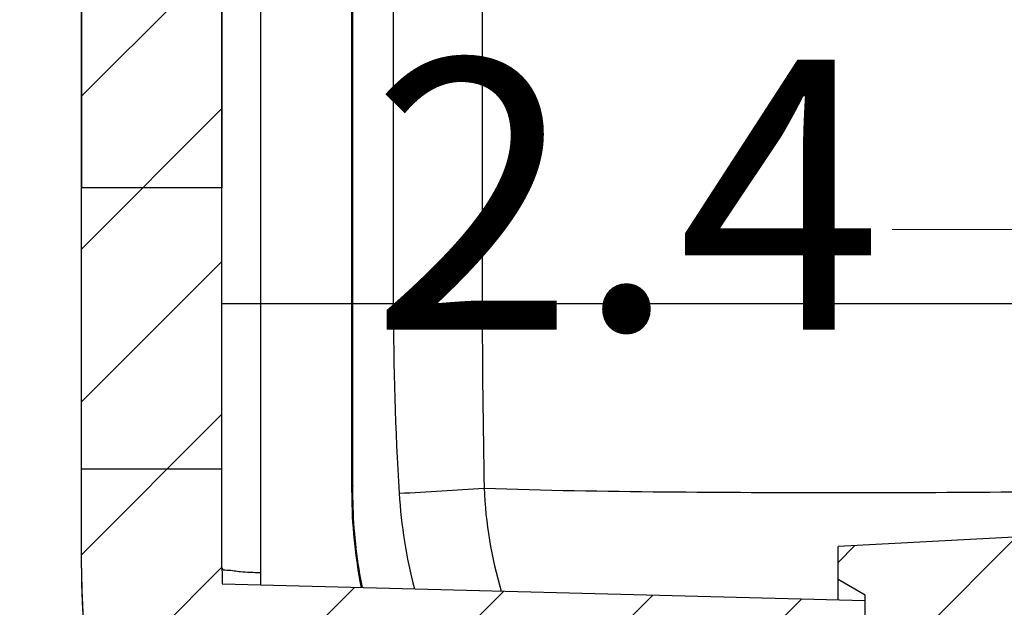
# Model space of a CAD drawing. Units: millimetres. Extents: x 1786 to 4177, y -2705 to -1639.
# Drawn here: x 3925 to 3943, y -1851 to -1841 of the extents above; entities that cross this region are included whole.
import ezdxf

# ---------------------------------------------------------------- set-up
doc = ezdxf.new("R2010")
doc.units = ezdxf.units.MM
doc.layers.add('dim', color=3, linetype='Continuous', lineweight=9)
doc.styles.add('FFS', font='txt', dxfattribs={"width": 0.85})
doc.dimstyles.new('YanXiu', dxfattribs={"dimtxt": 2.5, "dimasz": 2.2, "dimexe": 1, "dimexo": 0.6, "dimgap": 0.66, "dimtad": 0, "dimzin": 9, "dimdsep": 46, "dimtxsty": 'FFS', "dimblk": 'CLOSEDBLANK', "dimcen": 0, "dimclrd": 256, "dimclre": 131, "dimclrt": 42, "dimazin": 2, "dimtfac": 1, "dimtofl": 0, "dimtmove": 0, "dimatfit": 3, "dimldrblk": 'CLOSEDBLANK', "dimfxl": 1, "dimlwd": 5, "dimlwe": 5, "dimarcsym": 0})
pattern_1 = [(45, (-313.415565216842, -141.7629807786302), (-1.4142135624, 1.4142135624), [])]

# ---------------------------------------------------------------- blocks, each defined once
blk = doc.blocks.new('_ClosedBlank')
at = {"color": 0, "linetype": 'ByBlock', "lineweight": -2}
for p, q in [((-1, 0.1666666666666667), (0, 0)), ((-1, 0.1666666666666667), (-1, -0.1666666666666667)), ((0, 0), (-1, -0.1666666666666667))]:
    blk.add_line(p, q, dxfattribs=at)
blk = doc.blocks.new('*D146')
at = {"layer": 'Defpoints', "color": 0, "transparency": 16777216}
for p in [(4876.504706818699, -1628.35974455479), (4878.904706818698, -1628.40163671059), (4876.504706818699, -1633.527760325447)]:
    blk.add_point(p, dxfattribs=at)
at = {"layer": 'dim', "color": 131, "lineweight": 5, "transparency": 16777216}
for p, q in [((4876.504706818699, -1629.35924455479), (4876.504706818699, -1634.527260325447)), ((4878.904706818698, -1629.40113671059), (4878.904706818698, -1634.527260325447))]:
    blk.add_line(p, q, dxfattribs=at)
at = {"layer": 'dim', "lineweight": 5, "transparency": 16777216}
for p, q in [((4872.504706818699, -1633.527760325447), (4868.504706818699, -1633.527760325447)), ((4882.904706818698, -1633.527760325447), (4886.904706818698, -1633.527760325447))]:
    blk.add_line(p, q, dxfattribs=at)
at = {"layer": 'dim', "lineweight": 5, "transparency": 16777216, "xscale": 4, "yscale": 4, "zscale": 4}
blk.add_blockref('_ClosedBlank', (4876.504706818699, -1633.527760325447), dxfattribs=at)
at = {"layer": 'dim', "lineweight": 5, "transparency": 16777216, "xscale": 4, "yscale": 4, "zscale": 4, "rotation": 180}
blk.add_blockref('_ClosedBlank', (4878.904706818698, -1633.527760325447), dxfattribs=at)
at = {"layer": 'dim', "color": 42, "transparency": 16777216, "insert": (4863.588314926807, -1633.527760325447), "char_height": 5, "attachment_point": 5, "style": 'FFS'}
blk.add_mtext('2.4', dxfattribs=at)
blk = doc.blocks.new('*D144')
at = {"layer": 'Defpoints', "color": 0, "transparency": 16777216}
for p in [(4878.904706818698, -1638.79506444139), (4856.104706818656, -1639.792513125191), (4878.904706818698, -1655.992511957812)]:
    blk.add_point(p, dxfattribs=at)
at = {"layer": 'dim', "color": 131, "lineweight": 5, "transparency": 16777216}
for p, q in [((4878.904706818698, -1639.79456444139), (4878.904706818698, -1656.992011957812)), ((4856.104706818656, -1640.792013125191), (4856.104706818656, -1656.992011957812))]:
    blk.add_line(p, q, dxfattribs=at)
at = {"layer": 'dim', "lineweight": 5, "transparency": 16777216}
for p, q in [((4860.104706818656, -1655.992511957812), (4861.129531143002, -1655.992511957812)), ((4874.904706818698, -1655.992511957812), (4873.879882494353, -1655.992511957812))]:
    blk.add_line(p, q, dxfattribs=at)
at = {"layer": 'dim', "lineweight": 5, "transparency": 16777216, "xscale": 4, "yscale": 4, "zscale": 4, "rotation": 180}
blk.add_blockref('_ClosedBlank', (4856.104706818656, -1655.992511957812), dxfattribs=at)
at = {"layer": 'dim', "lineweight": 5, "transparency": 16777216, "xscale": 4, "yscale": 4, "zscale": 4}
blk.add_blockref('_ClosedBlank', (4878.904706818698, -1655.992511957812), dxfattribs=at)
at = {"layer": 'dim', "color": 42, "transparency": 16777216, "insert": (4867.504706818678, -1655.992511957812), "char_height": 5, "attachment_point": 5, "style": 'FFS'}
blk.add_mtext('22.8', dxfattribs=at)
blk = doc.blocks.new('*u201')
at = {"linetype": 'Continuous'}
h = blk.add_hatch(dxfattribs=at)
h.set_pattern_fill('DEFAULT__5', color=2, scale=2, angle=45, style=0, pattern_type=0)
h.set_pattern_definition(pattern_1)
edge = h.paths.add_edge_path()
edge.add_line((-65.03594451564186, 47.89957988986998), (-65.03594451564186, 49.72957988986991))
edge.add_line((-62.43594451564149, 49.72957988986991), (-65.03594451564186, 49.72957988986991))
edge.add_line((-62.43594451564149, 47.89957988986998), (-62.43594451564149, 49.72957988986991))
edge.add_arc((-51.68080471134181, 47.89981938206984), 10.755139807, 180.0012758453, 181.5383262426)
edge.add_line((-62.43206826984169, 47.61109085346993), (-50.53594451564186, 47.29957988986985))
edge.add_line((-50.53594451564186, 45.54957988986985), (-50.53594451564186, 47.29957988986985))
edge.add_line((-62.15728232234142, 45.44816201126991), (-50.53594451564186, 45.54957988986985))
edge.add_spline(control_points=[(-62.15728232234142, 45.44816201126991), (-61.97248024654164, 44.64153934536989), (-61.69872010964173, 43.86374522736992), (-61.34490289084169, 43.14390824056977)], knot_values=[0, 0, 0, 0, 1, 1, 1, 1], degree=3, periodic=0)
edge.add_line((-61.34490289084169, 43.14390824056977), (-50.53594451564186, 43.04957988986985))
edge.add_line((-50.53594451564186, 41.29957988986985), (-50.53594451564186, 43.04957988986985))
edge.add_line((-53.63594451564131, 41.21840353296989), (-50.53594451564095, 41.29957988986985))
edge.add_line((-53.63594451564131, 38.06193296446986), (-53.63594451564131, 41.21840353296989))
edge.add_spline(control_points=[(-53.63594451564131, 38.06193296446986), (-53.3034531445428, 38.02024657797097), (-52.97005554824135, 37.98656706657083), (-52.63594451564131, 37.96091390566971)], knot_values=[0, 0, 0, 0, 1, 1, 1, 1], weights=[1, 0.9998072481999999, 0.9998072481999999, 1], degree=3, periodic=0)
edge.add_line((-52.63594451564131, 36.7275079937699), (-52.63594451564131, 37.96091390566994))
edge.add_line((-52.63594451564131, 36.7275079937699), (-51.03594451564095, 36.69957988986994))
edge.add_line((-51.03594451564186, 35.29957988986985), (-51.03594451564186, 36.69957988986994))
edge.add_spline(control_points=[(-56.22459416724178, 35.8795468446699), (-54.52019118374119, 35.49370316246996), (-52.78347559614213, 35.29957988986985), (-51.03594451564186, 35.29957988986985)], knot_values=[0, 0, 0, 0, 1, 1, 1, 1], weights=[1, 0.9958739912000001, 0.9958739912000001, 1], degree=3, periodic=0)
edge.add_spline(control_points=[(-65.03594451564186, 47.89957988986998), (-65.03594451564186, 47.09682681306981), (-64.89412825204181, 45.49132065946992), (-64.26412994494149, 43.17560948086975), (-63.24106820784164, 41.04143783576978), (-61.86425872954169, 39.17082074366999), (-60.1866115262419, 37.63564497046991), (-58.2854499305422, 36.50256633346999), (-56.91592699814191, 36.03606108486974), (-56.22459376184179, 35.8795470568698)], knot_values=[0, 0, 0, 0, 0.1432694418, 0.2865388837, 0.4298083255, 0.5730777674, 0.7163472092000001, 0.8596166511, 1, 1, 1, 1], degree=3, periodic=0)
edge = h.paths.add_edge_path()
edge.add_line((-62.43594451564149, 49.72957988986991), (-65.03594451564186, 49.72957988986991))
edge.add_line((-62.43594451564149, 49.72957988986991), (-65.03594451564186, 49.72957988986991))
edge = h.paths.add_edge_path()
edge.add_line((-65.03594451564186, 49.72957988986991), (-65.03594451564186, 54.93957988986995))
edge.add_line((-62.43594451564149, 54.93957988986995), (-65.03594451564186, 54.93957988986995))
edge.add_line((-62.43594451564149, 49.72957988986991), (-62.43594451564149, 54.93957988986995))
edge.add_line((-62.43594451564149, 49.72957988986991), (-65.03594451564186, 49.72957988986991))
edge = h.paths.add_edge_path()
edge.add_line((-62.43594451564149, 54.93957988986995), (-65.03594451564186, 54.93957988986995))
edge.add_line((-62.43594451564149, 54.93957988986995), (-65.03594451564186, 54.93957988986995))
edge = h.paths.add_edge_path()
edge.add_line((-65.03594451564186, 66.37363367856983), (-65.03594451564186, 54.93957988986995))
edge.add_spline(control_points=[(-65.03594451564186, 66.37363367856983), (-64.86618533283675, 66.52665156786975), (-64.66079781923784, 66.62689439217002), (-64.43572528134155, 66.66658075326995)], knot_values=[0, 0, 0, 0, 1, 1, 1, 1], weights=[1, 0.9741248365, 0.9741248365, 1], degree=3, periodic=0)
edge.add_line((-64.03594451564186, 66.73707288856986), (-64.43572528134155, 66.66658075326995))
edge.add_line((-64.03594451564186, 67.53707288856981), (-64.03594451564186, 66.73707288856986))
edge.add_line((-64.43572528134155, 67.60756502396998), (-64.03594451564186, 67.53707288857004))
edge.add_spline(control_points=[(-64.43511510764165, 69.99170218486984), (-66.17861223934142, 69.6851966920699), (-66.17906529644097, 67.91496290516989), (-64.43572528134155, 67.60756502396998)], knot_values=[0, 0, 0, 0, 1, 1, 1, 1], weights=[1, 0.448930753, 0.448930753, 1], degree=3, periodic=0)
edge.add_spline(control_points=[(-64.43511510764165, 69.99170218486984), (-63.80237855954147, 70.10293679716983), (-63.40232182334148, 70.60561292166972), (-63.43594451564149, 71.24717211056986)], knot_values=[0, 0, 0, 0, 1, 1, 1, 1], weights=[1, 0.8325240743000001, 0.8325240743000001, 1], degree=3, periodic=0)
edge.add_line((-62.43594451564149, 71.29957988986985), (-63.43594451564149, 71.24717211056986))
edge.add_line((-62.43594451564149, 71.29957988986985), (-62.43594451564149, 159.2995798898698))
edge.add_line((-62.43594451564149, 159.2995798898698), (-63.43594451564149, 159.3519876691698))
edge.add_spline(control_points=[(-64.43511510764165, 160.6074575948699), (-63.80237855954147, 160.4962229825699), (-63.40232182334148, 159.9935468580697), (-63.43594451564149, 159.3519876691698)], knot_values=[0, 0, 0, 0, 1, 1, 1, 1], weights=[1, 0.8325240743000001, 0.8325240743000001, 1], degree=3, periodic=0)
edge.add_spline(control_points=[(-64.43511510764165, 160.6074575948699), (-66.17861223934142, 160.91396308767), (-66.17906529644097, 162.6841968745698), (-64.43572528134155, 162.9915947557699)], knot_values=[0, 0, 0, 0, 1, 1, 1, 1], weights=[1, 0.448930753, 0.448930753, 1], degree=3, periodic=0)
edge.add_line((-64.43572528134155, 162.9915947557699), (-64.03594451564186, 163.0620868911699))
edge.add_line((-64.03594451564186, 163.8620868911698), (-64.03594451564186, 163.0620868911699))
edge.add_line((-64.03594451564186, 163.8620868911698), (-64.43572528134155, 163.9325790264697))
edge.add_spline(control_points=[(-64.95761702684194, 164.1606740521697), (-64.80354161674222, 164.0436571335699), (-64.62625998304156, 163.9661754351698), (-64.43572528134155, 163.9325790264697)], knot_values=[0, 0, 0, 0, 1, 1, 1, 1], weights=[1, 0.9812856048, 0.9812856048, 1], degree=3, periodic=0)
edge.add_spline(control_points=[(-64.95761702684194, 164.1606740521697), (-64.87646529044196, 164.9148579972698), (-64.59564064874212, 166.3724077247698), (-63.81520702114176, 168.4605130529699), (-63.10287033064196, 169.6829986498699), (-62.69643068054211, 170.2617108881698)], knot_values=[0, 0, 0, 0, 0.3333333333, 0.6666666667, 1, 1, 1, 1], degree=3, periodic=0)
edge.add_spline(control_points=[(-61.8071572502422, 172.6996041491698), (-61.88430958753908, 171.8177488980698), (-62.18766211844196, 170.9861249391699), (-62.69643068054211, 170.2617108881698)], knot_values=[0, 0, 0, 0, 1, 1, 1, 1], weights=[1, 0.9771617066, 0.9771617066, 1], degree=3, periodic=0)
edge.add_line((-61.8071572502422, 172.6996041491698), (-61.61900826684177, 174.8501568697698))
edge.add_spline(control_points=[(-61.61900826684177, 174.8501568697698), (-61.57209613414216, 175.3863649998698), (-61.17844035424149, 175.7534549534698), (-60.64026597514203, 175.7628488221699)], knot_values=[0, 0, 0, 0, 1, 1, 1, 1], weights=[1, 0.828763217, 0.828763217, 1], degree=3, periodic=0)
edge.add_line((-60.64026597514203, 175.7628488221699), (-58.53594451564186, 175.7995798898698))
edge.add_line((-58.53594451564186, 174.89957988987), (-58.53594451564186, 175.7995798898701))
edge.add_line((-58.53594451564186, 174.89957988987), (-59.63594451564222, 174.89957988987))
edge.add_line((-59.63594451564222, 173.4995798898699), (-59.63594451564222, 174.89957988987))
edge.add_line((-58.53594451564186, 173.4995798898699), (-59.63594451564222, 173.4995798898699))
edge.add_line((-58.53594451564186, 172.6382458747698), (-58.53594451564186, 173.4995798898699))
edge.add_spline(control_points=[(-59.26624125374201, 171.9107524467699), (-59.2307253730396, 172.3167008203701), (-58.94202647963996, 172.6042915170701), (-58.53594451564186, 172.6382458747698)], knot_values=[0, 0, 0, 0, 1, 1, 1, 1], weights=[1, 0.8432046383, 0.8432046383, 1], degree=3, periodic=0)
edge.add_line((-59.28100483784146, 171.7420039089698), (-59.2662412537411, 171.9107524467697))
edge.add_spline(control_points=[(-59.28100483784146, 171.7420039089698), (-59.36526962783773, 170.7788529514688), (-59.71790163883908, 169.8786246545702), (-60.31023784404169, 169.11449237437)], knot_values=[0, 0, 0, 0, 1, 1, 1, 1], weights=[1, 0.9729056298000001, 0.9729056298000001, 1], degree=3, periodic=0)
edge.add_spline(control_points=[(-62.43503924504148, 162.8388861776698), (-62.41314674684145, 164.5246378496699), (-61.84066568174148, 166.8227302313699), (-60.66284716304199, 168.6596152951697), (-60.31023784404169, 169.11449237437)], knot_values=[0, 0, 0, 0, 0.7306718226000001, 1, 1, 1, 1], degree=3, periodic=0)
edge.add_spline(control_points=[(-62.43503924504148, 162.8388861776698), (-62.44261917104267, 162.2552217312698), (-62.03620073054297, 161.8362399984698), (-61.45257596914144, 161.8260527903699)], knot_values=[0, 0, 0, 0, 1, 1, 1, 1], weights=[1, 0.8057896148, 0.8057896148, 1], degree=3, periodic=0)
edge.add_line((-61.45257596914144, 161.8260527903699), (-60.23070879374154, 161.80472501947))
edge.add_spline(control_points=[(-59.93594451564149, 161.5047707109698), (-59.93594451564149, 161.6780842913699), (-60.05742160984209, 161.8017002804702), (-60.23070879374154, 161.80472501947)], knot_values=[0, 0, 0, 0, 1, 1, 1, 1], weights=[1, 0.8088336328, 0.8088336328, 1], degree=3, periodic=0)
edge.add_line((-59.93594451564149, 69.09438906876994), (-59.93594451564149, 161.50477071097))
edge.add_spline(control_points=[(-59.93594451564149, 69.09438906876994), (-59.93594451564149, 68.92107548836975), (-60.05742160984209, 68.79745949926973), (-60.23070879374154, 68.79443476026995)], knot_values=[0, 0, 0, 0, 1, 1, 1, 1], weights=[1, 0.8088336328, 0.8088336328, 1], degree=3, periodic=0)
edge.add_line((-61.45339692214202, 68.77309265956978), (-60.23070879374154, 68.79443476026972))
edge.add_spline(control_points=[(-62.43594451564149, 67.77324496446977), (-62.43594451564149, 68.35095689916989), (-62.03102086854233, 68.7630101960699), (-61.45339692214202, 68.77309265956978)], knot_values=[0, 0, 0, 0, 1, 1, 1, 1], weights=[1, 0.8088336328, 0.8088336328, 1], degree=3, periodic=0)
edge.add_line((-62.43594451564149, 67.77324496446977), (-62.43594451564149, 54.93957988986972))
edge.add_line((-62.43594451564149, 54.93957988986995), (-65.03594451564186, 54.93957988986995))
h = blk.add_hatch(dxfattribs=at)
h.set_pattern_fill('DEFAULT__4', color=2, scale=2, angle=45, style=0, pattern_type=0)
h.set_pattern_definition(pattern_1)
edge = h.paths.add_edge_path()
edge.add_line((-37.03594451564186, 47.89957988986998), (-37.03594451564186, 49.72957988986991))
edge.add_arc((-50.69765340854156, 47.8998270825698), 13.6617088951, 356.7610462907001, 359.9989632996)
edge.add_line((-37.05773556044187, 47.12793153236998), (-46.03594451564186, 47.04957988987007))
edge.add_line((-46.03594451564186, 45.93885079486995), (-46.03594451564186, 47.04957988986985))
edge.add_line((-46.03594451564186, 45.93885079486995), (-50.53594451564186, 45.89957988986998))
edge.add_line((-50.53594451564186, 45.89957988986998), (-50.53594451564186, 47.39957988986998))
edge.add_line((-50.53594451564186, 47.39957988986998), (-51.03594451564186, 47.68825502446998))
edge.add_line((-51.03594451564186, 47.68825502446975), (-51.03594451564186, 48.29957988986985))
edge.add_line((-39.63594451564131, 48.89702857366979), (-51.03594451564095, 48.29957988986985))
edge.add_line((-39.63594451564131, 48.89702857366979), (-39.63594451564131, 49.72957988986968))
edge.add_line((-37.03594451564186, 49.72957988986991), (-39.63594451564222, 49.72957988986991))
edge = h.paths.add_edge_path()
edge.add_line((-51.03594451564186, 35.79957988986985), (-51.03594451564186, 36.69957988986994))
edge.add_line((-51.03594451564186, 36.69957988986994), (-52.33597497664141, 36.7222720059699))
edge.add_line((-52.53594451564186, 36.92576248726982), (-52.33597497664141, 36.7222720059699))
edge.add_line((-52.53594451564186, 36.92576248726982), (-52.53594451564186, 37.87339729246969))
edge.add_line((-51.03594451564186, 37.89957988986998), (-52.53594451564186, 37.87339729246992))
edge.add_spline(control_points=[(-51.03594451564186, 37.89957988986998), (-50.16646304724144, 37.89957988986998), (-49.29867177414235, 37.95376780577111), (-48.43594451564149, 38.06193296446986)], knot_values=[0, 0, 0, 0, 1, 1, 1, 1], weights=[1, 0.9987040587999999, 0.9987040587999999, 1], degree=3, periodic=0)
edge.add_line((-48.43594451564149, 38.06193296446986), (-48.43594451564149, 40.16331966376993))
edge.add_line((-48.43594451564149, 40.16331966376993), (-51.03594451564186, 40.29957988986985))
edge.add_line((-51.03594451564186, 40.29957988986985), (-51.03594451564186, 40.91090475526994))
edge.add_line((-50.53594451564186, 41.19957988986994), (-51.03594451564186, 40.91090475526994))
edge.add_line((-50.53594451564186, 41.19957988986994), (-50.53594451564186, 42.69957988986994))
edge.add_line((-46.03594451564186, 42.66030898476993), (-50.53594451564186, 42.69957988986994))
edge.add_line((-46.03594451564186, 41.54957988986985), (-46.03594451564186, 42.66030898476993))
edge.add_line((-38.66008384084216, 41.4852117288699), (-46.03594451564186, 41.54957988986985))
edge.add_spline(control_points=[(-45.84729526954197, 35.8795470568698), (-45.15596203324185, 36.03606108486974), (-43.78643910084156, 36.50256633346999), (-41.88527750514186, 37.63564497046991), (-40.20763030174203, 39.17082074366999), (-39.19926311374184, 40.54084973226986), (-38.73433365754136, 41.35029609586991), (-38.66009984044194, 41.48521935976987)], knot_values=[0, 0, 0, 0, 0.2345814218, 0.4739855222, 0.7133896227, 0.9527937231, 1, 1, 1, 1], degree=3, periodic=0)
edge.add_spline(control_points=[(-50.53594451564186, 35.30489964086973), (-48.95639125164507, 35.33851476666972), (-47.38821445204394, 35.53071262316961), (-45.84729486404194, 35.8795468446699)], knot_values=[0, 0, 0, 0, 1, 1, 1, 1], weights=[1, 0.9966243715, 0.9966243715, 1], degree=3, periodic=0)
edge.add_line((-50.53594451564186, 35.30489964086973), (-50.53594451564186, 35.77337600016972))
edge.add_line((-50.53594451564186, 35.77337600016972), (-51.03594451564186, 35.79957988986962))
edge = h.paths.add_edge_path()
edge.add_line((-37.03594451564186, 49.72957988986991), (-39.63594451564222, 49.72957988986991))
edge.add_line((-37.03594451564186, 49.72957988986991), (-39.63594451564222, 49.72957988986991))
edge = h.paths.add_edge_path()
edge.add_line((-37.03594451564186, 49.72957988986991), (-37.03594451564186, 54.93957988986995))
edge.add_line((-37.03594451564186, 49.72957988986991), (-39.63594451564222, 49.72957988986991))
edge.add_line((-39.63594451564131, 49.72957988986991), (-39.63594451564131, 52.28754099346997))
edge.add_line((-39.63594451564131, 52.28754099346997), (-44.63594451564131, 52.54957988987007))
edge.add_line((-44.63594451564131, 52.54957988986985), (-44.63594451564131, 54.04957988986985))
edge.add_line((-39.63594451564131, 54.09321422876974), (-44.63594451564131, 54.04957988986962))
edge.add_line((-39.63594451564131, 54.09321422876974), (-39.63594451564131, 54.93957988986972))
edge.add_line((-37.03594451564186, 54.93957988986995), (-39.63594451564222, 54.93957988986995))
edge = h.paths.add_edge_path()
edge.add_line((-37.03594451564186, 54.93957988986995), (-39.63594451564222, 54.93957988986995))
edge.add_line((-39.63594451564131, 54.93957988986995), (-44.63594451564131, 54.93957988986995))
edge.add_line((-44.63594451564131, 54.93957988986995), (-39.63594451564131, 54.93957988986995))
edge.add_line((-37.03594451564186, 54.93957988986995), (-39.63594451564222, 54.93957988986995))
edge = h.paths.add_edge_path()
edge.add_line((-37.03594451564186, 162.6995798898699), (-37.03594451564186, 145.3536905911699))
edge.add_line((-38.61299574564146, 145.3261630595698), (-37.03594451564186, 145.3536905911699))
edge.add_spline(control_points=[(-38.61299574564146, 145.3261630595698), (-39.50831286264201, 145.3105352410698), (-40.13594451564131, 144.67185263087), (-40.13594451564131, 143.7763991320699)], knot_values=[0, 0, 0, 0, 1, 1, 1, 1], weights=[1, 0.8088336328, 0.8088336328, 1], degree=3, periodic=0)
edge.add_line((-40.13594451564131, 86.36432119676988), (-40.13594451564131, 143.7763991320699))
edge.add_line((-40.13594451564131, 86.36432119676988), (-38.13594451564131, 84.36432119676988))
edge.add_line((-38.13594451564131, 84.36432119676988), (-38.13594451564131, 82.36432119676988))
edge.add_line((-40.13594451564131, 82.2944796577699), (-38.13594451564131, 82.36432119676988))
edge.add_line((-40.13594451564131, 61.89957988986998), (-40.13594451564131, 82.2944796577699))
edge.add_line((-40.13594451564131, 61.89957988986998), (-37.03594451564095, 61.84546918856995))
edge.add_line((-37.03594451564186, 61.84546918856995), (-37.03594451564186, 54.93957988986995))
edge.add_line((-37.03594451564186, 54.93957988986995), (-39.63594451564222, 54.93957988986995))
edge.add_line((-39.63594451564131, 59.2904563044699), (-39.63594451564131, 54.93957988986995))
edge.add_line((-42.03594451564186, 59.33234846026994), (-39.63594451564222, 59.2904563044699))
edge.add_line((-42.03594451564186, 147.8668113193698), (-42.03594451564186, 59.33234846026994))
edge.add_line((-42.03594451564186, 147.8668113193698), (-39.63594451564222, 147.9087034752699))
edge.add_line((-39.63594451564131, 162.6995798898699), (-39.63594451564131, 147.9087034752699))
edge.add_spline(control_points=[(-41.76165118734207, 169.11449237437), (-41.40904186834177, 168.6596152951697), (-40.20751914534139, 166.7857619734698), (-39.63594451564131, 164.4319504585699), (-39.63594451564131, 162.6995798898699)], knot_values=[0, 0, 0, 0, 0.2640147447, 1, 1, 1, 1], degree=3, periodic=0)
edge.add_spline(control_points=[(-42.79088419354139, 171.7420039089698), (-42.70661940354057, 170.7788529514688), (-42.35398739254016, 169.8786246545702), (-41.76165118734207, 169.11449237437)], knot_values=[0, 0, 0, 0, 1, 1, 1, 1], weights=[1, 0.9729056298000001, 0.9729056298000001, 1], degree=3, periodic=0)
edge.add_line((-42.79088419354139, 171.7420039089698), (-42.81105498054148, 171.9725570589699))
edge.add_spline(control_points=[(-42.81105498054148, 171.9725570589699), (-42.84636674054036, 172.3761723229698), (-43.13243476124173, 172.6630822204697), (-43.53594451564186, 172.6995798898699)], knot_values=[0, 0, 0, 0, 1, 1, 1, 1], weights=[1, 0.8446587090000001, 0.8446587090000001, 1], degree=3, periodic=0)
edge.add_line((-43.53594451564186, 172.6995798898699), (-43.53594451564186, 173.4995798898699))
edge.add_line((-42.43594451564149, 173.4995798898699), (-43.53594451564186, 173.4995798898699))
edge.add_line((-42.43594451564149, 173.4995798898699), (-42.43594451564149, 174.89957988987))
edge.add_line((-42.43594451564149, 174.89957988987), (-43.53594451564186, 174.89957988987))
edge.add_line((-43.53594451564186, 174.89957988987), (-43.53594451564186, 175.7995798898701))
edge.add_line((-43.53594451564186, 175.7995798898698), (-41.36947831984162, 175.6480858155699))
edge.add_spline(control_points=[(-40.44304009554162, 174.7376775080697), (-40.48794874284067, 175.2509856961697), (-40.85546454714221, 175.6121424711698), (-41.36947831984162, 175.6480858155699)], knot_values=[0, 0, 0, 0, 1, 1, 1, 1], weights=[1, 0.8402706437, 0.8402706437, 1], degree=3, periodic=0)
edge.add_line((-40.26473178114156, 172.6996041491698), (-40.44304009554162, 174.7376775080697))
edge.add_spline(control_points=[(-40.26473178114156, 172.6996041491698), (-40.18757944384197, 171.8177488980698), (-39.88422691294181, 170.9861249391699), (-39.37545835084165, 170.2617108881698)], knot_values=[0, 0, 0, 0, 1, 1, 1, 1], weights=[1, 0.9771617066, 0.9771617066, 1], degree=3, periodic=0)
edge.add_spline(control_points=[(-39.37545835084165, 170.2617108881698), (-39.01045312964197, 169.7419953818699), (-38.3583025165417, 168.6433364278698), (-37.60995076354175, 166.7863620010698), (-37.14357834144175, 164.7854535185697), (-37.03594451564186, 163.4053371217699), (-37.03594451564186, 162.6995798898699)], knot_values=[0, 0, 0, 0, 0.25, 0.5, 0.75, 1, 1, 1, 1], degree=3, periodic=0)
at = {"color": 7, "linetype": 'Continuous'}
for p, q in [((-59.26585212684222, 71.12506682676985), (-59.26585212684222, 52.79957988986985)), ((-57.62092794304226, 71.21127365026996), (-57.62087194754167, 52.79957985746978)), ((-60.03594451564186, 49.29957988986985), (-60.03594451564186, 68.88415878726983)), ((-60.0180366702416, 49.42728771766997), (-60.0180366702416, 68.90238244936995)), ((-61.72644730894172, 68.71443252996983), (-61.72644730894172, 47.81909589316979)), ((-65.03594451564186, 47.89990984076985), (-65.03594451564186, 67.90051209856983)), ((-62.43594451564149, 67.77324496446977), (-62.43594451564149, 54.93957988986995)), ((-62.43594451564149, 47.89957988986998), (-62.43594451564149, 67.77324496446977)), ((-65.03594451564186, 66.37363367856983), (-65.03594451564186, 54.93957988986995)), ((-65.03594451564186, 49.72957988986991), (-65.03594451564186, 54.93957988986995)), ((-62.43594451564149, 54.93957988986995), (-65.03594451564186, 54.93957988986995)), ((-62.43594451564149, 54.93957988986995), (-65.03594451564186, 54.93957988986995)), ((-62.43594451564149, 54.93957988986995), (-65.03594451564186, 54.93957988986995)), ((-62.43594451564149, 54.93957988986995), (-65.03594451564186, 54.93957988986995)), ((-62.43594451564149, 49.72957988986991), (-62.43594451564149, 54.93957988986995)), ((-62.43594451564149, 52.79957988986985), (-60.03594451564186, 52.79957988986985)), ((-60.0180366702416, 52.79957988986985), (-44.63594451564131, 52.79957985686997)), ((-65.03594451564186, 47.89957988986998), (-65.03594451564186, 49.72957988986991)), ((-62.43594451564149, 49.72957988986991), (-65.03594451564186, 49.72957988986991)), ((-62.43594451564149, 49.72957988986991), (-65.03594451564186, 49.72957988986991)), ((-62.43594451564149, 49.72957988986991), (-65.03594451564186, 49.72957988986991)), ((-62.43594451564149, 49.72957988986991), (-65.03594451564186, 49.72957988986991)), ((-62.43594451564149, 47.89957988986998), (-62.43594451564149, 49.72957988986991)), ((-39.63594451564131, 48.89702857366979), (-51.03594451564186, 48.29957988986985)), ((-39.63594451564131, 48.89702857366979), (-51.03594451564186, 48.29957988986985)), ((-51.03594451564186, 47.68825502446975), (-51.03594451564186, 48.29957988986985)), ((-51.03594451564186, 47.31267285066974), (-51.03594451564186, 48.29957988986985)), ((-62.43206826984169, 47.61109085346993), (-50.53594451564186, 47.29957988986985)), ((-62.43206826984169, 47.61109085346993), (-50.53594451564186, 47.29957988986985)), ((-50.53594451564186, 47.39957988986998), (-51.03594451564186, 47.68825502446975)), ((-50.53594451564186, 47.39957988986998), (-51.03594451564186, 47.68825502446975)), ((-50.53594451564186, 45.89957988986998), (-50.53594451564186, 47.39957988986998)), ((-50.53594451564186, 45.37732084916979), (-50.53594451564186, 47.39957988986998)), ((-50.53594451564186, 45.54957988986985), (-50.53594451564186, 47.29957988986985))]:
    blk.add_line(p, q, dxfattribs=at)
for centre, radius, start, end in [((-1.831111228341797, 52.78349212916987), 57.4336156588, 179.9839508583059, 183.4910759962045), ((101.4561218547578, 52.84897750676987), 159.0775457572, 180.0177918181041, 181.2490905367953), ((-51.23880091814135, 49.3032203798698), 8.7801123624, 179.1903553027019, 180.0092334076998), ((-62.2620971382421, 113.6742060225699), 64.4627835734, 272.7599102307935, 274.1619230976761), ((-50.14789266214211, 49.63443559286998), 7.439995438, 181.9502064790011, 196.8673843488903), ((-51.02476977964216, 49.30557304476997), 9.011176728999999, 180.0381062895976, 191.2762130241011), ((-51.02823973814156, 49.30816509376973), 8.9906756777, 180.040528836803, 189.7199786879002), ((-50.04096186644165, 49.8347052565698), 9.1334813134, 183.4429701127016, 194.694520517297), ((-51.519222981442, 47.89962102196978), 13.5167215333, 179.9987757315951, 180.7677987157003), ((-51.68080471134181, 47.89981938206984), 10.755139807, 180.0012758453039, 181.5383262425958), ((-51.68084465164156, 47.89981902296995), 10.7550998667, 180.0012739367936, 181.5371455707972), ((-51.9006163892418, 47.82012393686978), 9.8258309736, 180.0059946651027, 181.3298236509986), ((-50.92936999804169, 49.32158994416977), 9.0903933263, 189.6981684674001, 191.3071139224029), ((-51.3877605559419, 47.90369304666979), 13.6482269167, 180.7774963284063, 190.5418876281928)]:
    blk.add_arc(centre, radius, start, end, dxfattribs=at)
blk.add_ellipse((-54.03594451564186, 47.89957988986998), major_axis=(0, 12.2652652901), ratio=0.8968415880000001, start_param=1.5707963268, end_param=2.9412877472, dxfattribs=at)
for points, start_tangent, end_tangent in [([(-57.58360870814158, 49.38124389966993), (-54.25123023614196, 49.31265288326995), (-51.03645611044158, 49.29836313706983), (-47.82116487214171, 49.31111897566984), (-44.48831866214186, 49.37970712526976)], (0.9993053550855802, -0.03726670494265175), (0.9992970836461303, 0.03748784624833269)), ([(-65.03594451564186, 47.89957988986998), (-64.8245826001421, 45.5067453347699), (-64.1986193733419, 43.20586606976985), (-63.1821102510421, 41.0853635945698), (-61.81411910874158, 39.22672763016976), (-60.14721707894205, 37.70138451426988), (-58.24546227174142, 36.56795232746981), (-56.22459376184179, 35.8795470568698)], (0, -1), (0.9753176291782, -0.2208065266567436)), ([(-62.43594451564149, 47.89957988986998), (-62.34683824194144, 47.86488250146976), (-62.09540171794197, 47.83636024316979), (-61.72644730894172, 47.81909589316979)], (0, -1), (0.9996731384558525, -0.02556591969451415))]:
    blk.add_spline(points, degree=3, dxfattribs=dict(at, start_tangent=start_tangent, end_tangent=end_tangent))
at = {"layer": 'dim'}
for base, p1, p2, picture, middle in [((-42.03594451564095, 54.16433268961282), (-39.63594451564131, 59.2904563044699), (-42.03594451564095, 59.33234846026971), '*D146', (-54.95233640753304, 54.16433268961282)), ((-39.63594451564131, 31.69958105724754), (-62.43594451568333, 47.89957988986885), (-39.63594451564131, 48.89702857366979), '*D144', (-51.03594451566187, 31.69958105724754))]:
    dim = blk.add_linear_dim(base=base, p1=p1, p2=p2, dimstyle='YanXiu', override={"dimtxt": 5, "dimasz": 4, "dimexe": 0.9994999999999999, "dimexo": 0.9994999999999999, "dimgap": 0.9994999999999999}, dxfattribs=at)
    dim.commit()
    dim.dimension.update_dxf_attribs({"geometry": picture, "text_midpoint": middle, "insert": (-4918.54065133434, 1687.69209301506)})

msp = doc.modelspace()

# ---------------------------------------------------------------- block references
msp.add_blockref('*u201', (3991.103810682848, -1898.608148382023))

doc.saveas('drawing.dxf')
